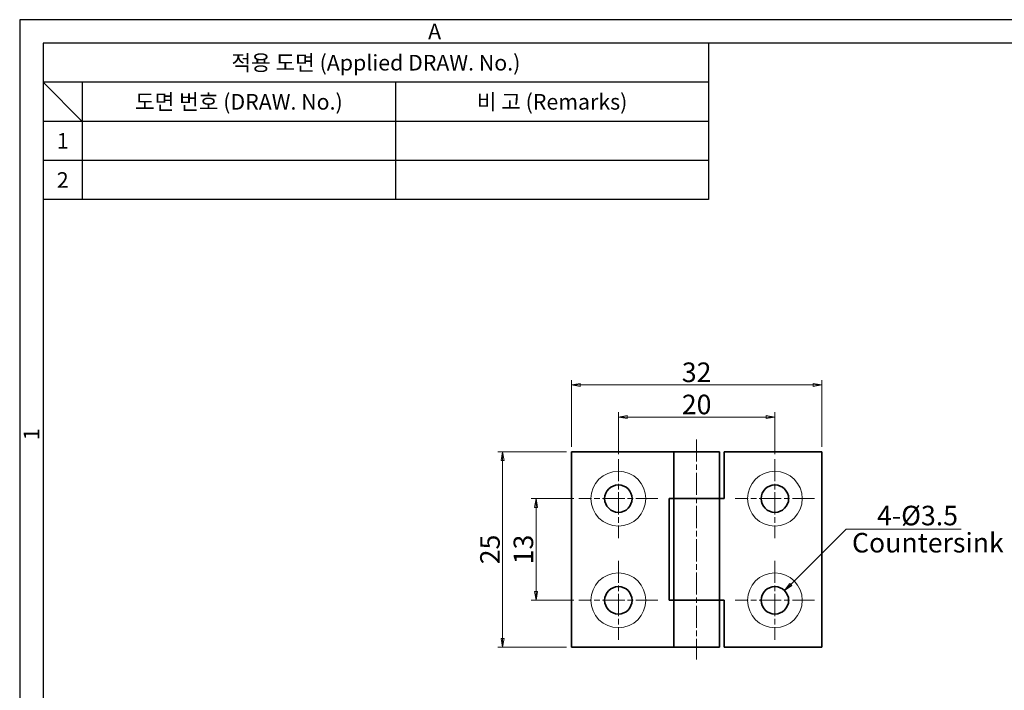
# Model space of a CAD drawing. Units: millimetres. Extents: x 0 to 254, y 0 to 188.
# Drawn here: x 0 to 126, y 102 to 188 of the extents above; entities that cross this region are included whole.
import ezdxf
from ezdxf.enums import TextEntityAlignment as Align

# ---------------------------------------------------------------- set-up
doc = ezdxf.new("R2010")
doc.units = ezdxf.units.MM
doc.header["$LTSCALE"] = 0.5
doc.linetypes.add('CHAIN', pattern=[0.3543, 0.2362, -0.0295, 0.0591, -0.0295])
for name, color, linetype, lineweight in [('KB_Center', 6, 'CHAIN', 13), ('KB_Continuous_Out', 7, 'Continuous', 35), ('KB_Continuous_thin', 8, 'Continuous', 13), ('KB_Dimension', 16, 'Continuous', 13)]:
    doc.layers.add(name, color=color, linetype=linetype, lineweight=lineweight)
doc.styles.add('KB_dim', font='tahoma.ttf')
doc.styles.add('style1', font='gulim.ttc')
doc.dimstyles.new('KBMT', dxfattribs={"dimscale": 0.625, "dimtxt": 3, "dimasz": 1.8, "dimexe": 1, "dimexo": 1, "dimgap": 0.5, "dimtad": 1, "dimtoh": 1, "dimrnd": 1e-08, "dimdsep": 46, "dimtxsty": 'KB_dim', "dimblk": 'Filled-1', "dimcen": 0.09, "dimdle": 10, "dimclrd": 256, "dimclre": 256, "dimclrt": 30, "dimazin": 2, "dimtfac": 1.1684, "dimtmove": 0, "dimatfit": 3, "dimldrblk": 'Filled-1', "dimfxl": 0, "dimtolj": 1, "dimlwd": -1, "dimlwe": -1, "dimarcsym": 0})

# ---------------------------------------------------------------- blocks, each defined once
blk = doc.blocks.new('Filled-1')
at = {"color": 0}
for p, q in [((0, 0), (-1, 0.17)), ((-1, 0.17), (-1, -0.17)), ((-1, 0), (0, 0)), ((-1, -0.17), (0, 0))]:
    blk.add_line(p, q, dxfattribs=at)
at = {"color": 0, "flags": 128}
blk.add_lwpolyline([(-1, -0.17), (0, 0), (-1, 0.17), (-1, -0.17)], dxfattribs=at)
at = {"color": 0}
blk.add_solid([(-1, -0.17), (0, 0), (-1, 0.17), (-1, -0.17)], dxfattribs=at)
blk = doc.blocks.new('*D15')
at = {"layer": 'Defpoints', "color": 0}
for p in [(96.47, 136.69), (76.47, 131.32), (96.47, 131.32)]:
    blk.add_point(p, dxfattribs=at)
at = {"layer": 'KB_Dimension', "color": 6}
for p, q in [((76.47, 131.95), (76.47, 137.31)), ((96.47, 131.95), (96.47, 137.31)), ((77.6, 136.69), (95.35, 136.69))]:
    blk.add_line(p, q, dxfattribs=at)
at = {"layer": 'KB_Dimension', "color": 6, "xscale": 1.124999970197678, "yscale": 1.124999970197678, "zscale": 1.124999970197678, "rotation": 180}
blk.add_blockref('Filled-1', (76.47, 136.69), dxfattribs=at)
at = {"layer": 'KB_Dimension', "color": 6, "xscale": 1.124999970197678, "yscale": 1.124999970197678, "zscale": 1.124999970197678}
blk.add_blockref('Filled-1', (96.47, 136.69), dxfattribs=at)
at = {"layer": 'KB_Dimension', "color": 7, "insert": (86.47, 138.3), "char_height": 2.5, "attachment_point": 5, "style": 'KB_dim'}
blk.add_mtext('\\A1;20', dxfattribs=at)
blk = doc.blocks.new('*D16')
at = {"layer": 'Defpoints', "color": 0}
for p in [(102.47, 140.81), (70.47, 132.26), (102.47, 132.26)]:
    blk.add_point(p, dxfattribs=at)
at = {"layer": 'KB_Dimension', "color": 6}
for p, q in [((70.47, 132.88), (70.47, 141.43)), ((102.47, 132.88), (102.47, 141.43)), ((71.6, 140.81), (101.35, 140.81))]:
    blk.add_line(p, q, dxfattribs=at)
at = {"layer": 'KB_Dimension', "color": 6, "xscale": 1.124999970197678, "yscale": 1.124999970197678, "zscale": 1.124999970197678, "rotation": 180}
blk.add_blockref('Filled-1', (70.47, 140.81), dxfattribs=at)
at = {"layer": 'KB_Dimension', "color": 6, "xscale": 1.124999970197678, "yscale": 1.124999970197678, "zscale": 1.124999970197678}
blk.add_blockref('Filled-1', (102.47, 140.81), dxfattribs=at)
at = {"layer": 'KB_Dimension', "color": 7, "insert": (86.47, 142.42), "char_height": 2.5, "attachment_point": 5, "style": 'KB_dim'}
blk.add_mtext('\\A1;32', dxfattribs=at)
blk = doc.blocks.new('*D17')
at = {"layer": 'Defpoints', "color": 0}
for p in [(71.41, 126.26), (65.96, 113.26), (71.41, 113.26)]:
    blk.add_point(p, dxfattribs=at)
at = {"layer": 'KB_Dimension', "color": 6}
for p, q in [((70.78, 126.26), (65.33, 126.26)), ((65.96, 125.13), (65.96, 114.38)), ((70.78, 113.26), (65.33, 113.26))]:
    blk.add_line(p, q, dxfattribs=at)
at = {"layer": 'KB_Dimension', "color": 6, "xscale": 1.124999970197678, "yscale": 1.124999970197678, "zscale": 1.124999970197678}
for p, rotation in [((65.96, 126.26), 90), ((65.96, 113.26), 270)]:
    blk.add_blockref('Filled-1', p, dxfattribs=dict(at, rotation=rotation))
at = {"layer": 'KB_Dimension', "color": 7, "insert": (64.34, 119.76), "char_height": 2.5, "attachment_point": 5, "rotation": 90, "style": 'KB_dim'}
blk.add_mtext('\\A1;13', dxfattribs=at)
blk = doc.blocks.new('*D18')
at = {"layer": 'Defpoints', "color": 0}
for p in [(70.47, 132.26), (61.69, 107.26), (70.47, 107.26)]:
    blk.add_point(p, dxfattribs=at)
at = {"layer": 'KB_Dimension', "color": 6}
for p, q in [((69.85, 132.26), (61.06, 132.26)), ((61.69, 131.13), (61.69, 108.38)), ((69.85, 107.26), (61.06, 107.26))]:
    blk.add_line(p, q, dxfattribs=at)
at = {"layer": 'KB_Dimension', "color": 6, "xscale": 1.124999970197678, "yscale": 1.124999970197678, "zscale": 1.124999970197678}
for p, rotation in [((61.69, 132.26), 90), ((61.69, 107.26), 270)]:
    blk.add_blockref('Filled-1', p, dxfattribs=dict(at, rotation=rotation))
at = {"layer": 'KB_Dimension', "color": 7, "insert": (60.07, 119.76), "char_height": 2.5, "attachment_point": 5, "rotation": 90, "style": 'KB_dim'}
blk.add_mtext('\\A1;25', dxfattribs=at)
blk = doc.blocks.new('*D19')
at = {"layer": 'Defpoints', "color": 0}
for p in [(97.71, 114.5), (95.23, 112.02)]:
    blk.add_point(p, dxfattribs=at)
at = {"layer": 'KB_Dimension', "color": 6}
for p, q in [((105.58, 122.37), (98.5, 115.29)), ((120.24, 122.37), (105.58, 122.37))]:
    blk.add_line(p, q, dxfattribs=at)
at = {"layer": 'KB_Dimension'}
for p, q in [((96.41, 113.26), (96.53, 113.26)), ((96.47, 113.2), (96.47, 113.32))]:
    blk.add_line(p, q, dxfattribs=at)
at = {"layer": 'KB_Dimension', "color": 6, "xscale": 1.124999970197678, "yscale": 1.124999970197678, "zscale": 1.124999970197678, "rotation": 224.9999999999918}
blk.add_blockref('Filled-1', (97.71, 114.5), dxfattribs=at)
at = {"layer": 'KB_Dimension', "color": 7, "insert": (113.54, 124.1), "char_height": 2.5, "attachment_point": 5, "style": 'KB_dim'}
blk.add_mtext('\\A1;   4-Ø3.5    ', dxfattribs=at)

msp = doc.modelspace()

# ---------------------------------------------------------------- linework, layer by layer
at = {"color": 3}
for p, q in [((0, 187.5), (0, 0)), ((254.5, 187.5), (0, 187.5)), ((3, 184.5), (3, 3)), ((251.5, 184.5), (3, 184.5)), ((88, 184.5), (88, 164.5)), ((88, 179.5), (3, 179.5)), ((8, 174.5), (3, 179.5)), ((8, 179.5), (8, 164.5)), ((88, 174.5), (3, 174.5)), ((88, 164.5), (3, 164.5))]:
    msp.add_line(p, q, dxfattribs=at)
at = {"color": 5}
for p, q in [((48, 179.5), (48, 164.5)), ((88, 169.5), (3, 169.5))]:
    msp.add_line(p, q, dxfattribs=at)
at = {"layer": 'KB_Center', "color": 1, "linetype": 'CHAIN', "ltscale": 23.990969}
for p, q in [((86.4707, 133.8219), (86.4707, 105.6969)), ((76.4707, 131.3219), (76.4707, 121.1969)), ((96.4707, 131.3219), (96.4707, 121.1969)), ((81.5332, 126.2594), (71.4082, 126.2594)), ((101.5332, 126.2594), (91.4082, 126.2594)), ((76.4707, 118.3219), (76.4707, 108.1969)), ((96.4707, 118.3219), (96.4707, 108.1969)), ((81.5332, 113.2594), (71.4082, 113.2594)), ((101.5332, 113.2594), (91.4082, 113.2594))]:
    msp.add_line(p, q, dxfattribs=at)
at = {"layer": 'KB_Continuous_Out'}
for p, q in [((83.5707, 132.2594), (70.4707, 132.2594)), ((70.4707, 132.2594), (70.4707, 107.2594)), ((83.5707, 132.2594), (89.3707, 132.2594)), ((83.5707, 126.2594), (83.5707, 132.2594)), ((89.3707, 132.2594), (89.3707, 126.2594)), ((89.9707, 132.2594), (89.9707, 126.2594)), ((102.4707, 132.2594), (89.9707, 132.2594)), ((102.4707, 107.2594), (102.4707, 132.2594)), ((82.9707, 126.2594), (83.5707, 126.2594)), ((82.9707, 113.2594), (82.9707, 126.2594)), ((89.3707, 126.2594), (83.5707, 126.2594)), ((83.5707, 126.2594), (89.3707, 126.2594)), ((83.5707, 113.2594), (83.5707, 126.2594)), ((89.9707, 126.2594), (89.3707, 126.2594)), ((89.3707, 126.2594), (89.3707, 113.2594)), ((83.5707, 113.2594), (82.9707, 113.2594)), ((83.5707, 113.2594), (89.3707, 113.2594)), ((83.5707, 107.2594), (83.5707, 113.2594)), ((89.3707, 113.2594), (83.5707, 113.2594)), ((89.3707, 113.2594), (89.3707, 107.2594)), ((89.3707, 113.2594), (89.9707, 113.2594)), ((89.9707, 113.2594), (89.9707, 107.2594)), ((70.4707, 107.2594), (83.5707, 107.2594)), ((89.3707, 107.2594), (83.5707, 107.2594)), ((89.9707, 107.2594), (102.4707, 107.2594))]:
    msp.add_line(p, q, dxfattribs=at)
for centre in [(76.4707, 126.2594), (96.4707, 126.2594), (76.4707, 113.2594), (96.4707, 113.2594)]:
    msp.add_circle(centre, 1.75, dxfattribs=at)
at = {"layer": 'KB_Continuous_thin'}
for centre in [(76.4707, 126.2594), (96.4707, 126.2594), (76.4707, 113.2594), (96.4707, 113.2594)]:
    msp.add_circle(centre, 3.5, dxfattribs=at)

# ---------------------------------------------------------------- texts
at = {"color": 3, "style": 'style1'}
for s, p in [('A', (53, 186)), ('적용 도면 (Applied DRAW. No.)', (45.5, 182)), ('도면 번호 (DRAW. No.)', (28, 177)), ('비 고 (Remarks)', (68, 177)), ('1', (5.5, 172)), ('2', (5.5, 167))]:
    msp.add_text(s, height=2, dxfattribs=at).set_placement(p, align=Align.MIDDLE_CENTER)
msp.add_text('1', height=2, rotation=90, dxfattribs=at).set_placement((1.5, 134.5), align=Align.MIDDLE_CENTER)
at = {"layer": 'KB_Dimension', "color": 7, "insert": (106.3133, 121.8765), "char_height": 2.5, "attachment_point": 1, "style": 'KB_dim'}
msp.add_mtext('Countersink', dxfattribs=at)

# ---------------------------------------------------------------- dimensions: what is measured, and where the dimension line sits
at = {"layer": 'KB_Dimension'}
for base, p1, p2, angle, picture, middle in [((102.4707, 140.8071), (70.4707, 132.2594), (102.4707, 132.2594), 180, '*D16', (86.4707, 140.8071)), ((96.4707, 136.6854), (76.4707, 131.3219), (96.4707, 131.3219), 180, '*D15', (86.4707, 136.6854)), ((61.6868, 107.2594), (70.4707, 132.2594), (70.4707, 107.2594), 90, '*D18', (61.6868, 119.7594)), ((65.9596, 113.2594), (71.4082, 126.2594), (71.4082, 113.2594), 90, '*D17', (65.9596, 119.7594))]:
    dim = msp.add_linear_dim(base=base, p1=p1, p2=p2, angle=angle, dimstyle='KBMT', override={"dimtxt": 4, "dimtoh": 0, "dimdec": 2, "dimclrd": 6, "dimclre": 6, "dimclrt": 7, "dimtp": 0, "dimtm": 0, "dimtdec": 2, "dimtofl": 0, "dimatfit": 1}, dxfattribs=at)
    dim.commit()
    dim.dimension.update_dxf_attribs({"geometry": picture, "text_midpoint": middle, "dimtype": 160})
dim = msp.add_diameter_dim_2p(p1=(95.2333, 112.022), p2=(97.7081, 114.4969), text='   4-Ø3.5    ', dimstyle='KBMT', override={"dimtxt": 4, "dimtih": 1, "dimdec": 2, "dimlfac": 1, "dimclrd": 6, "dimclrt": 7, "dimtp": 0, "dimtm": 0, "dimtdec": 2, "dimtofl": 0}, dxfattribs=at)
dim.commit()
dim.dimension.update_dxf_attribs({"geometry": '*D19', "text_midpoint": (113.5376, 122.3665), "dimtype": 163})

doc.saveas('drawing.dxf')
